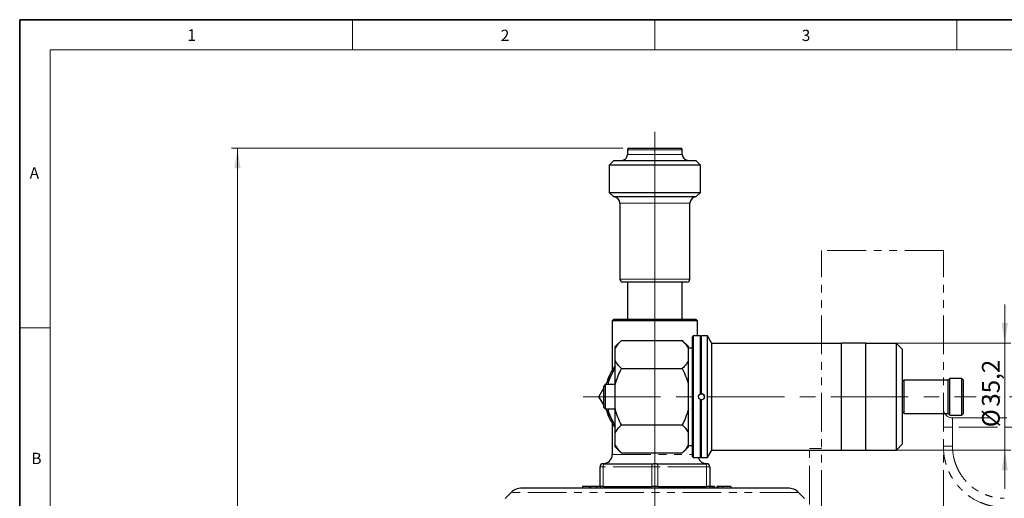
# Model space of a CAD drawing. Units: millimetres. Extents: x 6 to 436, y 7 to 388.
# Drawn here: x 6 to 168, y 212 to 291 of the extents above; entities that cross this region are included whole.
import ezdxf

# ---------------------------------------------------------------- set-up
doc = ezdxf.new("R2010")
doc.units = ezdxf.units.MM
doc.linetypes.add('CENTERX2', pattern=[20.32, 12.7, -2.54, 2.54, -2.54])
doc.linetypes.add('PHANTOM', pattern=[12.7, 6.35, -1.27, 1.27, -1.27, 1.27, -1.27])
doc.styles.add('SLDTEXTSTYLE0', font='ISOCP3', dxfattribs={"width": 0.96})
doc.styles.add('SLDTEXTSTYLE2', font='TXT', dxfattribs={"width": 0.75})
doc.dimstyles.new('SLDDIMSTYLE1', dxfattribs={"dimtxt": 2.714532, "dimasz": 3.302, "dimexe": 0, "dimexo": 0.0625, "dimgap": 0.678633, "dimtad": 1, "dimdec": 1, "dimlfac": 2, "dimrnd": 1e-09, "dimzin": 12, "dimdsep": 46, "dimtxsty": 'SLDTEXTSTYLE0', "dimsah": 1, "dimcen": 0.09, "dimadec": 0, "dimazin": 3, "dimtfac": 1, "dimtdec": 1, "dimtofl": 0, "dimtmove": 0, "dimatfit": 3, "dimfxl": 1, "dimfrac": 2, "dimtolj": 1, "dimtzin": 12, "dimarcsym": 0})
doc.dimstyles.new('SLDDIMSTYLE2', dxfattribs={"dimtxt": 2.714532, "dimasz": 3.302, "dimexe": 0, "dimexo": 0.0625, "dimgap": 0.678633, "dimtad": 1, "dimdec": 1, "dimlfac": 2, "dimrnd": 1e-09, "dimzin": 12, "dimdsep": 46, "dimtxsty": 'SLDTEXTSTYLE0', "dimsah": 1, "dimcen": 0.09, "dimadec": 0, "dimazin": 3, "dimtfac": 1, "dimtdec": 1, "dimtmove": 0, "dimatfit": 0, "dimfxl": 1, "dimfrac": 2, "dimtolj": 1, "dimtzin": 12, "dimarcsym": 0})

# ---------------------------------------------------------------- blocks, each defined once
blk = doc.blocks.new('_D_1')
at = {"color": 7, "linetype": 'Continuous', "lineweight": 0}
for p, q in [((105.28, 269.97), (41.03, 269.97)), ((42.03, 117.65), (42.03, 269.97)), ((87.7, 117.65), (41.03, 117.65))]:
    blk.add_line(p, q, dxfattribs=at)
at = {"color": 7, "linetype": 'Continuous', "lineweight": 18}
for points in [[(42.03, 269.97), (41.52, 266.67), (42.54, 266.67)], [(42.03, 117.65), (42.54, 120.95), (41.52, 120.95)]]:
    blk.add_solid(points, dxfattribs=at)
at = {"color": 7, "linetype": 'Continuous', "lineweight": 18, "insert": (38.28, 189.41), "char_height": 2.91, "attachment_point": 1, "rotation": 90, "style": 'SLDTEXTSTYLE0'}
blk.add_mtext('304,7', dxfattribs=at)
blk = doc.blocks.new('_D_2')
at = {"color": 7, "linetype": 'Continuous', "lineweight": 0}
for p, q in [((164.26, 229.15), (167.21, 229.15)), ((168.74, 229.15), (176.54, 229.15)), ((175.54, 165.9), (175.54, 229.15)), ((159.03, 165.9), (176.54, 165.9))]:
    blk.add_line(p, q, dxfattribs=at)
at = {"color": 7, "linetype": 'Continuous', "lineweight": 18}
for points in [[(175.54, 229.15), (175.04, 225.85), (176.05, 225.85)], [(175.54, 165.9), (176.05, 169.2), (175.04, 169.2)]]:
    blk.add_solid(points, dxfattribs=at)
at = {"color": 7, "linetype": 'Continuous', "lineweight": 18, "insert": (171.79, 193.53), "char_height": 2.91, "attachment_point": 1, "rotation": 90, "style": 'SLDTEXTSTYLE0'}
blk.add_mtext('126,5', dxfattribs=at)
blk = doc.blocks.new('_D_6')
at = {"color": 7, "linetype": 'Continuous', "lineweight": 0}
for p, q in [((167.97, 237.95), (167.97, 244.3)), ((146.18, 237.95), (168.97, 237.95)), ((167.97, 220.35), (167.97, 237.95)), ((146.18, 220.35), (168.97, 220.35)), ((167.97, 220.35), (167.97, 214))]:
    blk.add_line(p, q, dxfattribs=at)
at = {"color": 7, "linetype": 'Continuous', "lineweight": 18}
for points in [[(167.97, 237.95), (168.48, 241.25), (167.47, 241.25)], [(167.97, 220.35), (167.47, 217.05), (168.48, 217.05)]]:
    blk.add_solid(points, dxfattribs=at)
at = {"color": 7, "linetype": 'Continuous', "lineweight": 18, "char_height": 2.91, "attachment_point": 1, "rotation": 90, "style": 'SLDTEXTSTYLE0'}
for s, insert in [('35,2', (164.22, 227.51)), ('%%c', (164.22, 224.15))]:
    blk.add_mtext(s, dxfattribs=dict(at, insert=insert))
blk = doc.blocks.new('SW_CENTERMARKSYMBOL_1')
at = {"color": 0, "linetype": 'Continuous', "lineweight": 18}
for p, q in [((0, 2.5), (0, 106.77)), ((-2.5, 0), (-47.5, 0)), ((0, 0), (-1.25, 0)), ((0, 0), (0, 1.25)), ((0, 0), (0, -1.25)), ((0, 0), (1.25, 0)), ((2.5, 0), (47.5, 0)), ((0, -2.5), (0, -53.28))]:
    blk.add_line(p, q, dxfattribs=at)

msp = doc.modelspace()

# ---------------------------------------------------------------- linework, layer by layer
at = {"color": 7, "linetype": 'Continuous', "lineweight": 35}
for p, q in [((6.273, 291.106), (6.273, 7.106)), ((413.064, 291.106), (6.273, 291.106))]:
    msp.add_line(p, q, dxfattribs=at)
at = {"color": 7, "linetype": 'Continuous', "lineweight": 18}
for p, q in [((60.897, 291.106), (60.897, 286.152)), ((110.497, 291.106), (110.497, 286.152)), ((160.097, 291.106), (160.097, 286.152)), ((408.145, 286.152), (11.297, 286.152)), ((11.297, 286.152), (11.297, 12.144)), ((6.273, 240.452), (11.297, 240.452))]:
    msp.add_line(p, q, dxfattribs=at)
at = {"color": 7, "linetype": 'Continuous', "lineweight": 25}
for p, q in [((106.281, 269.974), (110.531, 269.974)), ((110.531, 269.974), (114.781, 269.974)), ((106.031, 269.724), (106.031, 268.974)), ((115.031, 268.974), (115.031, 269.724)), ((103.781, 267.974), (103.031, 267.224)), ((103.031, 267.224), (103.031, 262.724)), ((110.531, 267.224), (103.031, 267.224)), ((103.781, 267.974), (110.531, 267.974)), ((110.531, 267.974), (117.281, 267.974)), ((118.031, 267.224), (110.531, 267.224)), ((118.031, 267.224), (117.281, 267.974)), ((118.031, 262.724), (118.031, 267.224)), ((103.031, 262.724), (103.781, 261.974)), ((103.031, 262.724), (110.531, 262.724)), ((110.531, 261.974), (103.781, 261.974)), ((110.531, 262.724), (118.031, 262.724)), ((117.281, 261.974), (110.531, 261.974)), ((117.281, 261.974), (118.031, 262.724)), ((104.781, 260.974), (104.781, 248.474)), ((116.281, 248.474), (116.281, 260.974)), ((110.531, 247.974), (105.281, 247.974)), ((106.031, 247.974), (106.031, 241.899)), ((115.781, 247.974), (110.531, 247.974)), ((115.031, 241.899), (115.031, 247.974)), ((103.781, 241.899), (103.531, 241.649)), ((103.531, 241.649), (103.531, 233.515)), ((117.531, 241.649), (103.531, 241.649)), ((103.781, 241.899), (117.281, 241.899)), ((117.531, 241.649), (117.281, 241.899)), ((117.531, 239.149), (117.531, 241.649)), ((105.031, 238.387), (104.031, 237.387)), ((105.031, 238.387), (115.031, 238.387)), ((116.031, 237.387), (115.031, 238.387)), ((116.831, 239.149), (116.681, 238.999)), ((116.681, 219.299), (116.681, 238.999)), ((118.031, 239.149), (116.831, 239.149)), ((116.831, 239.149), (116.831, 219.149)), ((118.181, 238.999), (118.031, 239.149)), ((118.031, 229.602), (118.031, 239.149)), ((119.181, 239.149), (118.181, 239.149)), ((118.181, 229.625), (118.181, 239.149)), ((119.903, 237.899), (119.181, 239.149)), ((119.181, 219.149), (119.181, 239.149)), ((141.181, 237.899), (119.903, 237.899)), ((119.903, 220.399), (119.903, 237.899)), ((145.181, 237.949), (141.181, 237.949)), ((141.181, 220.349), (141.181, 237.949)), ((145.181, 220.349), (145.181, 237.949)), ((150.181, 237.899), (145.181, 237.899)), ((151.181, 236.899), (150.181, 237.899)), ((150.181, 220.399), (150.181, 237.899)), ((104.031, 237.059), (104.031, 237.387)), ((104.031, 235.095), (104.031, 237.059)), ((116.031, 237.059), (116.031, 237.387)), ((116.681, 237.149), (116.031, 237.149)), ((116.031, 236.077), (116.031, 237.059)), ((116.031, 235.095), (116.031, 236.077)), ((151.181, 221.399), (151.181, 236.899)), ((104.031, 231.113), (104.031, 235.095)), ((116.031, 231.113), (116.031, 235.095)), ((104.031, 233.891), (103.603, 233.149)), ((103.603, 233.149), (104.031, 233.813)), ((105.031, 233.768), (115.031, 233.768)), ((102.381, 231.151), (102.131, 230.901)), ((104.031, 231.151), (102.381, 231.151)), ((102.381, 231.151), (102.381, 229.149)), ((104.031, 227.185), (104.031, 231.113)), ((116.031, 229.149), (116.031, 231.113)), ((151.431, 231.899), (151.181, 231.649)), ((158.681, 231.899), (151.431, 231.899)), ((151.431, 229.149), (151.431, 231.899)), ((158.931, 232.149), (158.681, 231.899)), ((158.681, 229.149), (158.681, 231.899)), ((160.931, 232.149), (158.931, 232.149)), ((158.931, 229.149), (158.931, 232.149)), ((161.181, 231.899), (160.931, 232.149)), ((160.931, 229.149), (160.931, 232.149)), ((161.181, 229.149), (161.181, 231.899)), ((102.131, 230.6), (101.332, 229.215)), ((102.131, 229.149), (102.131, 230.901)), ((101.332, 229.083), (102.131, 227.698)), ((102.131, 227.397), (102.131, 229.149)), ((102.381, 229.149), (102.381, 227.147)), ((116.031, 227.185), (116.031, 229.149)), ((118.031, 219.149), (118.031, 228.696)), ((118.181, 219.149), (118.181, 228.673)), ((151.431, 226.399), (151.431, 229.149)), ((158.681, 226.399), (158.681, 229.149)), ((158.931, 226.149), (158.931, 229.149)), ((160.931, 226.149), (160.931, 229.149)), ((161.181, 226.399), (161.181, 229.149)), ((102.131, 227.397), (102.381, 227.147)), ((102.381, 227.147), (104.031, 227.147)), ((104.031, 223.203), (104.031, 227.185)), ((116.031, 223.203), (116.031, 227.185)), ((151.181, 226.649), (151.431, 226.399)), ((151.431, 226.399), (158.681, 226.399)), ((158.681, 226.399), (158.931, 226.149)), ((160.931, 226.149), (161.181, 226.399)), ((103.531, 224.783), (103.531, 219.649)), ((104.031, 224.485), (103.603, 225.149)), ((103.603, 225.149), (104.031, 224.407)), ((158.931, 226.149), (160.931, 226.149)), ((104.031, 221.239), (104.031, 223.203)), ((105.031, 224.53), (115.031, 224.53)), ((116.031, 222.221), (116.031, 223.203)), ((116.031, 221.239), (116.031, 222.221)), ((104.031, 220.911), (104.031, 221.239)), ((104.031, 220.911), (105.031, 219.911)), ((105.031, 219.911), (115.031, 219.911)), ((115.031, 219.911), (116.031, 220.911)), ((116.031, 220.911), (116.031, 221.239)), ((116.031, 221.149), (116.681, 221.149)), ((119.181, 219.149), (119.903, 220.399)), ((119.903, 220.399), (141.181, 220.399)), ((141.181, 220.349), (145.181, 220.349)), ((145.181, 220.399), (150.181, 220.399)), ((150.181, 220.399), (151.181, 221.399)), ((116.681, 219.299), (116.831, 219.149)), ((116.831, 219.149), (118.031, 219.149)), ((118.031, 219.149), (118.181, 219.299)), ((118.181, 219.149), (119.181, 219.149)), ((101.531, 214.399), (101.531, 217.649)), ((102.281, 218.149), (102.031, 218.149)), ((102.281, 218.149), (106.281, 218.149)), ((106.281, 218.149), (110.281, 218.149)), ((110.781, 218.149), (110.281, 218.149)), ((110.781, 218.149), (114.781, 218.149)), ((114.781, 218.149), (118.781, 218.149)), ((119.031, 218.149), (118.781, 218.149)), ((119.531, 217.649), (119.531, 214.399)), ((86.936, 213.417), (85.963, 212.444)), ((132.359, 214.149), (88.704, 214.149)), ((98.668, 214.399), (98.668, 214.149)), ((99.744, 214.399), (98.668, 214.399)), ((99.744, 214.399), (99.744, 214.149)), ((99.944, 214.399), (99.744, 214.399)), ((99.944, 214.399), (99.944, 214.149)), ((100.888, 214.399), (99.944, 214.399)), ((100.888, 214.399), (100.888, 214.149)), ((100.94, 214.399), (100.888, 214.399)), ((100.94, 214.399), (100.94, 214.149)), ((101.531, 214.399), (100.94, 214.399)), ((101.531, 214.399), (101.531, 214.149)), ((102.031, 214.399), (101.531, 214.399)), ((102.031, 214.399), (106.031, 214.399)), ((106.031, 214.399), (110.031, 214.399)), ((111.031, 214.399), (110.031, 214.399)), ((111.031, 214.399), (115.031, 214.399)), ((115.031, 214.399), (119.031, 214.399)), ((119.531, 214.399), (119.031, 214.399)), ((119.531, 214.149), (119.531, 214.399)), ((119.907, 214.399), (119.531, 214.399)), ((119.907, 214.399), (119.907, 214.149)), ((120.027, 214.399), (119.907, 214.399)), ((120.027, 214.399), (120.027, 214.149)), ((120.326, 214.399), (120.027, 214.399)), ((120.326, 214.399), (120.326, 214.149)), ((120.727, 214.399), (120.727, 214.149)), ((120.924, 214.399), (120.727, 214.399)), ((120.924, 214.399), (120.924, 214.149)), ((121.623, 214.399), (120.924, 214.399)), ((121.623, 214.399), (121.623, 214.149)), ((123.019, 214.399), (121.623, 214.399)), ((123.019, 214.399), (123.019, 214.149)), ((135.099, 212.444), (134.127, 213.417))]:
    msp.add_line(p, q, dxfattribs=at)
at = {"color": 8, "linetype": 'PHANTOM', "lineweight": 18}
for p, q in [((110.531, 269.724), (106.031, 269.724)), ((106.031, 268.974), (110.531, 268.974)), ((115.031, 269.724), (110.531, 269.724)), ((110.531, 268.974), (115.031, 268.974)), ((110.531, 260.974), (104.781, 260.974)), ((116.281, 260.974), (110.531, 260.974)), ((104.781, 248.474), (110.531, 248.474)), ((110.531, 248.474), (116.281, 248.474)), ((103.531, 219.649), (116.681, 219.649)), ((101.531, 217.649), (102.031, 217.649)), ((110.031, 217.649), (102.031, 217.649)), ((102.031, 217.649), (102.031, 214.399)), ((110.031, 214.399), (110.031, 217.649)), ((110.031, 217.649), (111.031, 217.649)), ((111.031, 217.649), (111.031, 214.399)), ((119.031, 217.649), (111.031, 217.649)), ((119.031, 214.399), (119.031, 217.649)), ((119.031, 217.649), (119.531, 217.649)), ((134.127, 213.417), (86.936, 213.417))]:
    msp.add_line(p, q, dxfattribs=at)
at = {"color": 7, "linetype": 'PHANTOM', "lineweight": 18}
for p, q in [((157.886, 253.174), (137.886, 253.174)), ((137.886, 83.726), (137.886, 253.174)), ((157.886, 83.726), (157.886, 253.174)), ((159.386, 224.174), (159.386, 225.674)), ((159.386, 225.674), (179.397, 225.674)), ((159.386, 224.174), (157.886, 224.174)), ((159.386, 224.174), (159.386, 221.006)), ((179.482, 224.174), (159.386, 224.174)), ((137.886, 220.674), (135.886, 220.674)), ((135.886, 160.674), (135.886, 220.674)), ((157.886, 221.006), (159.386, 221.006))]:
    msp.add_line(p, q, dxfattribs=at)
at = {"color": 7, "linetype": 'CENTERX2', "lineweight": 18}
msp.add_line((98.771, 229.149), (163.258, 229.149), dxfattribs=at)
at = {"color": 8, "linetype": 'PHANTOM', "lineweight": 18, "flags": 128}
for points in [[(102.281, 218.149), (102.233, 218.139), (102.186, 218.111), (102.143, 218.065), (102.105, 218.003), (102.074, 217.927), (102.05, 217.84), (102.036, 217.747), (102.031, 217.649)], [(110.031, 217.649), (110.036, 217.747), (110.05, 217.84), (110.074, 217.927), (110.105, 218.003), (110.143, 218.065), (110.186, 218.111), (110.233, 218.139), (110.281, 218.149)], [(110.781, 218.149), (110.83, 218.139), (110.877, 218.111), (110.92, 218.065), (110.958, 218.003), (110.989, 217.927), (111.012, 217.84), (111.027, 217.747), (111.031, 217.649)], [(119.031, 217.649), (119.027, 217.747), (119.012, 217.84), (118.989, 217.927), (118.958, 218.003), (118.92, 218.065), (118.877, 218.111), (118.83, 218.139), (118.781, 218.149)]]:
    msp.add_lwpolyline(points, dxfattribs=at)
at = {"color": 7, "linetype": 'Continuous', "lineweight": 25}
msp.add_circle((118.181, 229.149), 0.5, dxfattribs=at)
for centre, radius, start, end in [((106.281, 269.724), 0.25, 90, 180), ((114.781, 269.724), 0.25, 0, 90), ((105.031, 268.974), 1, 270, 0), ((116.031, 268.974), 1, 180, 270), ((103.781, 260.974), 1, 0, 90), ((117.281, 260.974), 1, 90, 180), ((105.281, 248.474), 0.5, 180, 270), ((115.781, 248.474), 0.5, 270, 0), ((110.531, 229.149), 8.25, 141.98772, 162.13928), ((110.531, 229.149), 8, 150, 165.50814), ((110.531, 229.149), 9.2, 179.59185, 180.40815), ((110.531, 229.149), 8.25, 196.88723, 218.01228), ((110.531, 229.149), 8, 194.49186, 210), ((102.031, 219.649), 1.5, 270, 0), ((119.031, 219.649), 1.5, 199.47122, 270), ((102.031, 217.649), 0.5, 90, 180), ((119.031, 217.649), 0.5, 0, 90), ((88.704, 211.649), 2.5, 90, 135), ((132.359, 211.649), 2.5, 45, 90)]:
    msp.add_arc(centre, radius, start, end, dxfattribs=at)
at = {"color": 7, "linetype": 'PHANTOM', "lineweight": 18}
msp.add_arc((159.386, 227.174), 1.5, 180, 270, dxfattribs=at)
at = {"color": 7, "linetype": 'Continuous', "lineweight": 25}
for points, knots in [([(104.031, 237.059), (104.134, 237.246), (104.384, 237.703), (104.791, 238.132), (105.031, 238.387)], [0, 0, 0, 0, 0.407587, 1, 1, 1, 1]), ([(115.031, 238.387), (115.331, 238.065), (115.731, 237.634), (115.971, 237.176), (116.031, 237.059)], [0, 0, 0, 0, 0.7465343, 1, 1, 1, 1]), ([(105.031, 233.768), (104.732, 234.089), (104.331, 234.52), (104.092, 234.979), (104.031, 235.095)], [0, 0, 0, 0, 0.7465343, 1, 1, 1, 1]), ([(116.031, 235.095), (115.929, 234.909), (115.678, 234.451), (115.272, 234.022), (115.031, 233.768)], [0, 0, 0, 0, 0.407587, 1, 1, 1, 1]), ([(103.603, 233.149), (103.223, 232.491), (102.829, 231.809), (102.441, 231.136), (102.428, 231.113)], [0, 0, 0, 0, 0.9657703, 1, 1, 1, 1]), ([(104.031, 231.113), (104.178, 231.624), (104.439, 232.536), (104.85, 233.391), (105.031, 233.768)], [0, 0, 0, 0, 0.5593895, 1, 1, 1, 1]), ([(115.031, 233.768), (115.225, 233.358), (115.614, 232.534), (115.906, 231.629), (116.023, 231.149), (116.031, 231.113)], [0, 0, 0, 0, 0.4779777, 0.9611025, 1, 1, 1, 1]), ([(118.031, 228.696), (117.998, 228.709), (117.913, 228.742), (117.8, 228.838), (117.715, 228.98), (117.685, 229.14), (117.709, 229.299), (117.785, 229.439), (117.896, 229.547), (117.988, 229.584), (118.031, 229.602)], [0, 0, 0, 0, 0.0882386, 0.2260466, 0.3614343, 0.493651, 0.6236177, 0.7533988, 0.8850765, 1, 1, 1, 1]), ([(118.181, 228.673), (118.212, 228.675), (118.299, 228.679), (118.435, 228.731), (118.564, 228.839), (118.648, 228.982), (118.678, 229.142), (118.653, 229.3), (118.577, 229.442), (118.459, 229.551), (118.32, 229.615), (118.224, 229.622), (118.181, 229.625)], [0, 0, 0, 0, 0.0612528, 0.1722138, 0.2823836, 0.3904945, 0.4960726, 0.5998684, 0.7035365, 0.8087347, 0.9163244, 1, 1, 1, 1]), ([(102.427, 227.185), (102.438, 227.168), (102.826, 226.495), (103.22, 225.813), (103.603, 225.149)], [0, 0, 0, 0, 0.0264854, 1, 1, 1, 1]), ([(105.031, 224.53), (104.838, 224.94), (104.449, 225.764), (104.157, 226.668), (104.04, 227.149), (104.031, 227.185)], [0, 0, 0, 0, 0.4779777, 0.9611025, 1, 1, 1, 1]), ([(116.031, 227.185), (115.885, 226.674), (115.624, 225.762), (115.213, 224.907), (115.031, 224.53)], [0, 0, 0, 0, 0.5593895, 1, 1, 1, 1]), ([(104.031, 223.203), (104.159, 223.43), (104.416, 223.886), (104.825, 224.315), (105.031, 224.53)], [0, 0, 0, 0, 0.49637709, 1, 1, 1, 1]), ([(115.031, 224.53), (115.047, 224.514), (115.265, 224.295), (115.658, 223.862), (115.906, 223.424), (116.031, 223.203)], [0, 0, 0, 0, 0.0379961, 0.516293, 1, 1, 1, 1]), ([(105.031, 219.911), (105.015, 219.927), (104.798, 220.146), (104.405, 220.579), (104.156, 221.018), (104.031, 221.239)], [0, 0, 0, 0, 0.0379961, 0.516293, 1, 1, 1, 1]), ([(116.031, 221.239), (115.904, 221.012), (115.647, 220.555), (115.237, 220.127), (115.031, 219.911)], [0, 0, 0, 0, 0.4963771, 1, 1, 1, 1])]:
    msp.add_open_spline(points, degree=3, knots=knots, dxfattribs=at)
at = {"color": 7, "linetype": 'PHANTOM', "lineweight": 18}
for points, knots in [([(167.886, 210.985), (167.225, 210.985), (166.575, 211.05), (165.617, 211.241), (165.3, 211.32), (164.671, 211.511), (164.359, 211.623), (163.451, 212.001), (162.876, 212.309), (162.061, 212.854), (161.796, 213.051), (161.287, 213.47), (161.045, 213.691), (160.353, 214.384), (159.94, 214.888), (159.392, 215.709), (159.222, 215.993), (158.914, 216.571), (158.635, 217.161), (158.415, 217.775), (158.225, 218.401), (158.144, 218.722), (157.951, 219.692), (157.886, 220.345), (157.886, 221.006)], [0, 0, 0, 0, 0.125, 0.125, 0.1875, 0.1875, 0.25, 0.25, 0.375, 0.375, 0.4375, 0.4375, 0.5, 0.5, 0.625, 0.625, 0.6875, 0.6875, 0.75, 0.8125, 0.8125, 0.875, 0.875, 1, 1, 1, 1]), ([(159.386, 221.006), (159.386, 220.444), (159.441, 219.888), (159.605, 219.064), (159.674, 218.791), (159.836, 218.258), (160.022, 217.736), (160.259, 217.234), (160.521, 216.742), (160.665, 216.501), (161.131, 215.802), (161.482, 215.373), (162.265, 214.586), (162.702, 214.226), (163.626, 213.607), (164.115, 213.344), (164.887, 213.023), (165.152, 212.927), (165.687, 212.765), (165.956, 212.697), (166.772, 212.534), (167.324, 212.479), (167.886, 212.479)], [0, 0, 0, 0, 0.125, 0.125, 0.1875, 0.1875, 0.25, 0.3125, 0.3125, 0.375, 0.375, 0.5, 0.5, 0.625, 0.625, 0.75, 0.75, 0.8125, 0.8125, 0.875, 0.875, 1, 1, 1, 1])]:
    msp.add_open_spline(points, degree=3, knots=knots, dxfattribs=at)

# ---------------------------------------------------------------- block references
at = {"color": 7, "linetype": 'Continuous', "lineweight": 0}
msp.add_blockref('SW_CENTERMARKSYMBOL_1', (110.531, 165.899), dxfattribs=at)

# ---------------------------------------------------------------- texts
at = {"color": 7, "linetype": 'Continuous', "lineweight": 0, "attachment_point": 1, "style": 'SLDTEXTSTYLE2'}
for s, insert, char_height in [('1', (33.777, 289.529), 1.9), ('2', (85.237, 289.45), 1.852), ('3', (134.64, 289.45), 1.852), ('A', (7.913, 266.862), 1.852), ('B', (8.204, 219.941), 1.852)]:
    msp.add_mtext(s, dxfattribs=dict(at, insert=insert, char_height=char_height))

# ---------------------------------------------------------------- dimensions: what is measured, and where the dimension line sits
at = {"color": 7, "linetype": 'Continuous', "lineweight": 18}
for base, p1, p2, picture, middle in [((42.031395217, 269.973981991), (88.70361832, 117.648981991), (106.28139539, 269.973981991), '_D_1', (42.031395217, 193.81148199)), ((175.543, 229.149), (158.031, 165.899), (163.258, 229.149), '_D_2', (175.543, 197.524))]:
    dim = msp.add_linear_dim(base=base, p1=p1, p2=p2, angle=90, dimstyle='SLDDIMSTYLE1', dxfattribs=at)
    dim.commit()
    dim.dimension.update_dxf_attribs({"geometry": picture, "text_midpoint": middle, "dimtype": 160})
dim = msp.add_linear_dim(base=(167.974, 237.949), p1=(145.181, 220.349), p2=(145.181, 237.949), angle=90, text='%%c<>', dimstyle='SLDDIMSTYLE2', dxfattribs=at)
dim.commit()
dim.dimension.update_dxf_attribs({"geometry": '_D_6', "text_midpoint": (167.974, 229.149), "dimtype": 160})

doc.saveas('drawing.dxf')
